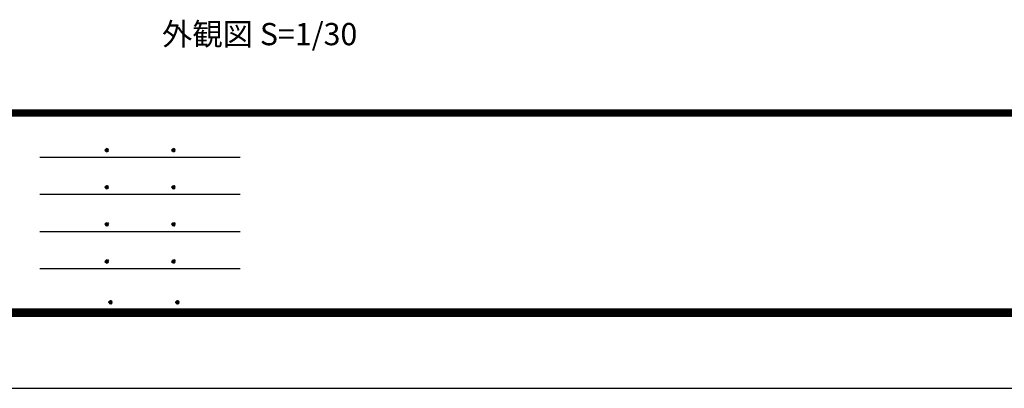
# Model space of a CAD drawing. Extents: x 0 to 18020, y 0 to 12600.
# Drawn here: x 3259 to 7240, y 0 to 1490 of the extents above; entities that cross this region are included whole.
import ezdxf
from ezdxf.enums import TextEntityAlignment as Align

# ---------------------------------------------------------------- set-up
doc = ezdxf.new("R2010")
doc.units = 0
doc.header["$LTSCALE"] = 9
doc.layers.get('0').update_dxf_attribs({"linetype": 'CONTINUOUS'})
doc.layers.get('DEFPOINTS').update_dxf_attribs({"linetype": 'CONTINUOUS'})
doc.layers.add('P_3TEXT', color=60, linetype='CONTINUOUS')
doc.layers.add('P_5DRAWFRAME', color=104, linetype='CONTINUOUS')
doc.styles.add('BIGFONT', font='simplex.shx', dxfattribs={"bigfont": 'bigfont.shx'})

# ---------------------------------------------------------------- blocks, each defined once
blk = doc.blocks.new('DFP2')
at = {"color": 0}
for p, q in [((26.35, 37.5), (580.85, 37.5)), ((26.35, 37.4), (580.85, 37.4)), ((580.85, 37.3), (26.35, 37.3)), ((580.85, 37.2), (26.35, 37.2)), ((324.85, 37.5), (30.85, 37.5)), ((324.85, 37.3), (30.85, 37.3)), ((26.35, 37.1), (580.85, 37.1)), ((26.35, 37), (580.85, 37)), ((26.35, 36.9), (580.85, 36.9)), ((26.35, 36.8), (580.85, 36.8)), ((26.35, 36.7), (580.85, 36.7)), ((120.1, 32.1), (120.35, 32.35)), ((120.1, 32.1), (120.35, 31.85)), ((120.13, 31.99), (120.46, 32.32)), ((120.13, 32.21), (120.46, 31.88)), ((120.19, 32.29), (120.54, 31.94)), ((120.19, 31.91), (120.54, 32.26)), ((120.28, 32.34), (120.59, 32.03)), ((120.28, 31.86), (120.59, 32.17)), ((120.43, 32.34), (120.59, 32.18)), ((120.43, 31.86), (120.59, 32.02)), ((129.1, 32.1), (129.35, 32.35)), ((129.1, 32.1), (129.35, 31.85)), ((129.13, 31.99), (129.46, 32.32)), ((129.13, 32.21), (129.46, 31.88)), ((129.19, 32.29), (129.54, 31.94)), ((129.19, 31.91), (129.54, 32.26)), ((129.28, 32.34), (129.59, 32.03)), ((129.28, 31.86), (129.59, 32.17)), ((129.43, 32.34), (129.59, 32.18)), ((129.43, 31.86), (129.59, 32.02)), ((111.35, 31.15), (138.35, 31.15)), ((120.1, 27.1), (120.35, 27.35)), ((120.1, 27.1), (120.35, 26.85)), ((120.13, 26.99), (120.46, 27.32)), ((120.13, 27.21), (120.46, 26.88)), ((120.19, 27.29), (120.54, 26.94)), ((120.19, 26.91), (120.54, 27.26)), ((120.28, 27.34), (120.59, 27.03)), ((120.28, 26.86), (120.59, 27.17)), ((120.43, 27.34), (120.59, 27.18)), ((120.43, 26.86), (120.59, 27.02)), ((129.1, 27.1), (129.35, 27.35)), ((129.1, 27.1), (129.35, 26.85)), ((129.13, 26.99), (129.46, 27.32)), ((129.13, 27.21), (129.46, 26.88)), ((129.19, 27.29), (129.54, 26.94)), ((129.19, 26.91), (129.54, 27.26)), ((129.28, 27.34), (129.59, 27.03)), ((129.28, 26.86), (129.59, 27.17)), ((129.43, 27.34), (129.59, 27.18)), ((129.43, 26.86), (129.59, 27.02)), ((111.35, 26.15), (138.35, 26.15)), ((120.1, 22.1), (120.35, 22.35)), ((120.1, 22.1), (120.35, 21.85)), ((120.13, 21.99), (120.46, 22.32)), ((120.13, 22.21), (120.46, 21.88)), ((120.19, 22.29), (120.54, 21.94)), ((120.19, 21.91), (120.54, 22.26)), ((120.28, 22.34), (120.59, 22.03)), ((120.28, 21.86), (120.59, 22.17)), ((120.43, 22.34), (120.59, 22.18)), ((120.43, 21.86), (120.59, 22.02)), ((129.1, 22.1), (129.35, 22.35)), ((129.1, 22.1), (129.35, 21.85)), ((129.13, 21.99), (129.46, 22.32)), ((129.13, 22.21), (129.46, 21.88)), ((129.19, 22.29), (129.54, 21.94)), ((129.19, 21.91), (129.54, 22.26)), ((129.28, 22.34), (129.59, 22.03)), ((129.28, 21.86), (129.59, 22.17)), ((129.43, 22.34), (129.59, 22.18)), ((129.43, 21.86), (129.59, 22.02)), ((111.35, 21.15), (138.35, 21.15)), ((120.1, 17.1), (120.35, 17.35)), ((120.13, 16.99), (120.46, 17.32)), ((120.19, 17.29), (120.54, 16.94)), ((120.19, 16.91), (120.54, 17.26)), ((120.28, 17.34), (120.59, 17.03)), ((120.43, 17.34), (120.59, 17.18)), ((129.1, 17.1), (129.35, 17.35)), ((129.13, 16.99), (129.46, 17.32)), ((129.19, 17.29), (129.54, 16.94)), ((129.19, 16.91), (129.54, 17.26)), ((129.28, 17.34), (129.59, 17.03)), ((129.43, 17.34), (129.59, 17.18)), ((111.35, 16.15), (138.35, 16.15)), ((120.1, 17.1), (120.35, 16.85)), ((120.13, 17.21), (120.46, 16.88)), ((120.28, 16.86), (120.59, 17.17)), ((120.43, 16.86), (120.59, 17.02)), ((129.1, 17.1), (129.35, 16.85)), ((129.13, 17.21), (129.46, 16.88)), ((129.28, 16.86), (129.59, 17.17)), ((129.43, 16.86), (129.59, 17.02)), ((26.35, 10.7), (580.85, 10.7)), ((120.6, 11.6), (120.85, 11.85)), ((120.6, 11.6), (120.85, 11.35)), ((120.63, 11.49), (120.96, 11.82)), ((120.63, 11.71), (120.96, 11.38)), ((120.69, 11.79), (121.04, 11.44)), ((120.69, 11.41), (121.04, 11.76)), ((120.78, 11.84), (121.09, 11.53)), ((120.78, 11.36), (121.09, 11.67)), ((120.93, 11.84), (121.09, 11.68)), ((120.93, 11.36), (121.09, 11.52)), ((129.6, 11.6), (129.85, 11.85)), ((129.6, 11.6), (129.85, 11.35)), ((129.63, 11.49), (129.96, 11.82)), ((129.63, 11.71), (129.96, 11.38)), ((129.69, 11.79), (130.04, 11.44)), ((129.69, 11.41), (130.04, 11.76)), ((129.78, 11.84), (130.09, 11.53)), ((129.78, 11.36), (130.09, 11.67)), ((129.93, 11.84), (130.09, 11.68)), ((129.93, 11.36), (130.09, 11.52)), ((26.35, 10.6), (580.85, 10.6)), ((26.35, 10.5), (580.85, 10.5)), ((26.35, 10.4), (580.85, 10.4)), ((26.35, 10.3), (580.85, 10.3)), ((26.35, 10.2), (580.85, 10.2)), ((26.35, 10.1), (580.85, 10.1)), ((26.35, 10), (580.85, 10)), ((26.35, 9.9), (580.85, 9.9)), ((26.35, 9.8), (580.85, 9.8)), ((26.35, 9.7), (580.85, 9.7))]:
    blk.add_line(p, q, dxfattribs=at)
at = {"layer": 'DEFPOINTS', "color": 0}
blk.add_line((0, 0), (594, 0), dxfattribs=at)
at = {"color": 83, "ltscale": 0.5, "style": 'BIGFONT', "flags": 8}
for tag, p in [('REV05', (34.1, 32.19)), ('REV04', (34.1, 27.14)), ('REV03', (34.1, 21.89)), ('REV02', (34.1, 16.64)), ('REV01', (34.1, 11.39))]:
    blk.add_attdef(tag, text='', height=2, dxfattribs=at).set_placement(p, align=Align.BOTTOM_LEFT)
for tag, p in [('REVD5', (101.67, 32.19)), ('R5D', (116.23, 32.19)), ('R5C', (125.35, 32.19)), ('R5A', (134.48, 32.19)), ('REVD4', (101.67, 27.14)), ('R4D', (116.23, 27.14)), ('R4C', (125.35, 27.14)), ('R4A', (134.48, 27.14)), ('REVD3', (101.67, 21.89)), ('R3D', (116.23, 21.89)), ('R3C', (125.35, 21.89)), ('R3A', (134.48, 21.89)), ('REVD2', (101.67, 16.64)), ('R2D', (116.23, 16.64)), ('R2C', (125.35, 16.64)), ('R2A', (134.48, 16.64)), ('REVD1', (101.67, 11.39)), ('R1D', (116.23, 11.39)), ('R1C', (125.35, 11.39)), ('R1A', (134.48, 11.39))]:
    blk.add_attdef(tag, text='', height=2, dxfattribs=at).set_placement(p, align=Align.BOTTOM_CENTER)
at = {"color": 83, "ltscale": 0.5, "style": 'BIGFONT'}
for tag, height, p in [('PROJECT1', 4, (429.42, 29.5)), ('DATE', 3, (503.03, 29.02)), ('SCALE', 3, (542.35, 28.81)), ('PROJECT2', 4, (430.24, 20.28)), ('PROJECT3', 4, (430.24, 11.59)), ('DWGNO', 3, (513.51, 12.49))]:
    blk.add_attdef(tag, text='', height=height, dxfattribs=at).set_placement(p, align=Align.BOTTOM_CENTER)

msp = doc.modelspace()

# ---------------------------------------------------------------- block references
at = {"layer": 'P_5DRAWFRAME', "xscale": 30, "yscale": 30, "zscale": 30}
msp.add_blockref('DFP2', (0, 0), dxfattribs=at)

# ---------------------------------------------------------------- texts
at = {"layer": 'P_3TEXT', "insert": (3833.816, 1477.034), "char_height": 90, "attachment_point": 1, "style": 'BIGFONT'}
msp.add_mtext('外観図 S=1/30', dxfattribs=at)

doc.saveas('drawing.dxf')
